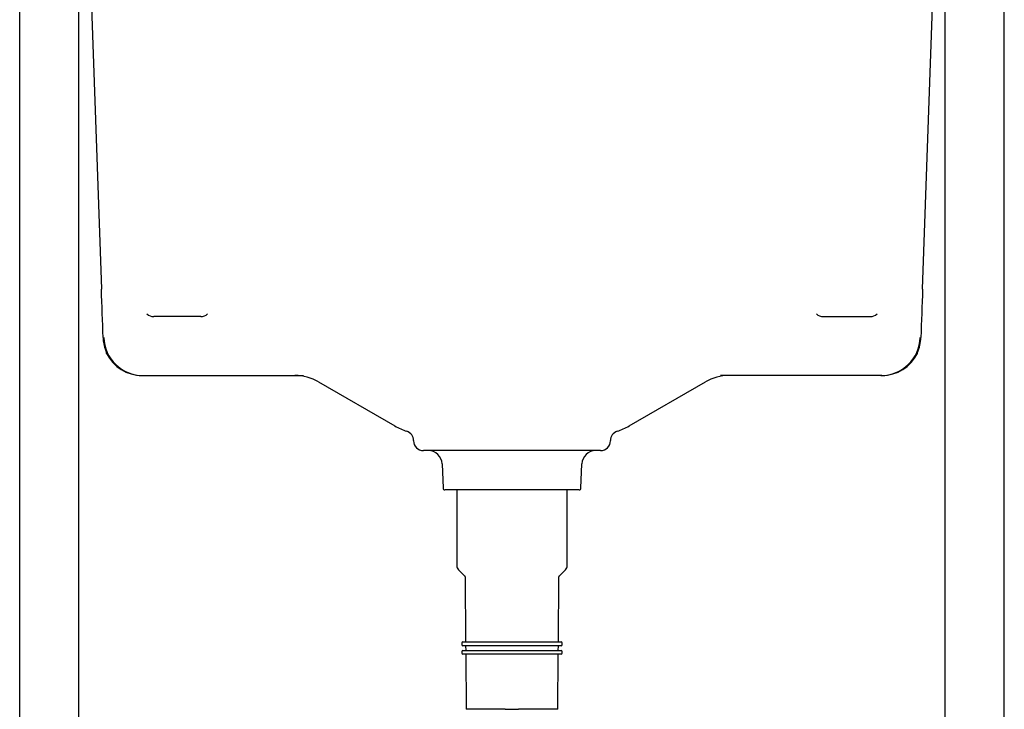
# Model space of a CAD drawing. Units: millimetres. Extents: x -18 to 873, y -18 to 1602.
# Drawn here: x 6 to 506, y 875 to 1225 of the extents above; entities that cross this region are included whole.
import ezdxf

# ---------------------------------------------------------------- set-up
doc = ezdxf.new("R2010")
doc.units = ezdxf.units.MM
for name, color, linetype in [('$DDT_AUDIT_GENERATED_(7E7)', 7, 'Continuous'), ('$DDT_AUDIT_GENERATED_(8BE)', 7, 'Continuous'), ('$DDT_AUDIT_GENERATED_(9B)', 7, 'Continuous'), ('Default', 7, 'Continuous')]:
    doc.layers.add(name, color=color, linetype=linetype)

# ---------------------------------------------------------------- blocks, each defined once
blk = doc.blocks.new('SE')
at = {"layer": '$DDT_AUDIT_GENERATED_(7E7)', "color": 7, "linetype": 'Continuous'}
for p, q in [((6.35, 527.05), (6.35, 1600.45)), ((506.35, 527.05), (506.35, 1600.45)), ((36.35, 607.05), (36.35, 1572.03)), ((476.35, 605.05), (476.35, 1572.03))]:
    blk.add_line(p, q, dxfattribs=at)
at = {"layer": '$DDT_AUDIT_GENERATED_(8BE)', "color": 7, "linetype": 'Continuous'}
for p, q in [((228.35, 986.45), (228.35, 948.05)), ((284.35, 948.05), (284.35, 986.45)), ((229.23, 945.93), (232.42, 942.74)), ((280.28, 942.74), (283.47, 945.93)), ((232.56, 942.39), (232.8, 909.45)), ((279.9, 909.45), (280.14, 942.39)), ((230.95, 908.75), (230.95, 907.85)), ((231.45, 909.25), (281.25, 909.25)), ((281.25, 907.35), (231.45, 907.35)), ((232.82, 907.15), (232.83, 905.15)), ((279.87, 905.15), (279.88, 907.15)), ((281.75, 907.85), (281.75, 908.75)), ((230.95, 904.45), (230.95, 903.55)), ((231.45, 904.95), (281.25, 904.95)), ((281.25, 903.05), (231.45, 903.05)), ((232.85, 902.85), (233.05, 875.05)), ((279.65, 875.05), (279.85, 902.85)), ((281.75, 903.55), (281.75, 904.45)), ((252.95, 875.05), (233.05, 875.05)), ((252.95, 875.05), (259.61, 875.05)), ((279.65, 875.05), (259.61, 875.05))]:
    blk.add_line(p, q, dxfattribs=at)
for centre, radius, start, end in [((231.35, 948.05), 3, 180, 225), ((281.35, 948.05), 3, 315, 0), ((232.06, 942.39), 0.5, 0.4152, 45), ((280.64, 942.39), 0.5, 135, 179.5848), ((231.45, 908.75), 0.5, 90, 180), ((231.45, 907.85), 0.5, 180, 270), ((232.6, 909.45), 0.2, 270, 0.4152), ((232.62, 907.15), 0.2, 0.4152, 90), ((232.63, 905.15), 0.2, 270, 0.4152), ((280.07, 905.15), 0.2, 179.5848, 270), ((280.08, 907.15), 0.2, 90, 179.5848), ((280.1, 909.45), 0.2, 179.5848, 270), ((281.25, 908.75), 0.5, 0, 90), ((281.25, 907.85), 0.5, 270, 0), ((231.45, 904.45), 0.5, 90, 180), ((231.45, 903.55), 0.5, 180, 270), ((232.65, 902.85), 0.2, 0.4152, 90), ((280.05, 902.85), 0.2, 90, 179.5848), ((281.25, 904.45), 0.5, 0, 90), ((281.25, 903.55), 0.5, 270, 0)]:
    blk.add_arc(centre, radius, start, end, dxfattribs=at)
at = {"layer": '$DDT_AUDIT_GENERATED_(9B)', "color": 7, "linetype": 'Continuous'}
for p, q in [((41.6, 1265.38), (47.83, 1088.4)), ((464.87, 1088.4), (471.25, 1269.59)), ((98.28, 1074.56), (74.42, 1074.54)), ((414.42, 1074.56), (438.28, 1074.54)), ((68.46, 1044.55), (69, 1044.55)), ((69, 1044.55), (150.39, 1044.55)), ((158.12, 1041.33), (196.85, 1018.97)), ((315.85, 1018.97), (354.58, 1041.33)), ((443.7, 1044.55), (362.31, 1044.55)), ((444.24, 1044.55), (443.7, 1044.55)), ((206.35, 1011.49), (206.35, 1011.45)), ((306.35, 1011.45), (306.35, 1011.49)), ((301.35, 1006.45), (211.35, 1006.45)), ((220.89, 999.69), (221.32, 987.41)), ((291.38, 987.41), (291.81, 999.69)), ((290.38, 986.45), (222.32, 986.45))]:
    blk.add_line(p, q, dxfattribs=at)
for centre, radius, start, end in [((74.22, 1079.31), 4.77, 226.7807, 272.3723), ((98.47, 1079.32), 4.77, 267.6948, 313.2896), ((414.23, 1079.32), 4.77, 226.7104, 272.3052), ((438.48, 1079.31), 4.77, 267.6277, 313.2193), ((69.31, 1064.62), 20.63, 182.1343, 200.4369), ((443.39, 1064.62), 20.63, 335.908, 357.8657), ((69.27, 1064.61), 20.58, 198.345, 201.1518), ((146.12, 1020.55), 24, 60, 90), ((366.58, 1020.55), 24, 90, 120), ((213.35, 1047.55), 33, 240, 251.5874), ((201.35, 1011.49), 5, 0, 71.5874), ((311.35, 1011.49), 5, 108.4126, 180), ((299.35, 1047.55), 33, 288.4126, 300), ((211.35, 1011.45), 5, 180, 270), ((301.35, 1011.45), 5, 270, 0), ((213.89, 999.45), 7, 2, 90), ((298.81, 999.45), 7, 90, 178), ((222.32, 987.45), 1, 182, 270), ((290.38, 987.45), 1, 270, 358)]:
    blk.add_arc(centre, radius, start, end, dxfattribs=at)
for centre, major_axis, ratio, start_param, end_param in [((47.87, 1086.43), (3.97, -112.58), 0.00031, 1.368818, 1.588249), ((464.83, 1086.43), (-3.97, -112.58), 0.00031, 4.694936, 4.914367), ((69, 1064.55), (0, -20), 0.998989, 4.74729, 6.283185), ((443.7, 1064.55), (0, -20), 0.998989, 0, 1.535895), ((68.46, 1064.55), (-20, 0), 0.999848, 0.455059, 1.570796), ((444.24, 1064.55), (20, 0), 0.999848, 4.712389, 5.828126)]:
    blk.add_ellipse(centre, major_axis=major_axis, ratio=ratio, start_param=start_param, end_param=end_param, dxfattribs=at)
for points, knots in [([(49.99, 1057.43), (50.05, 1057.26), (50.17, 1056.95), (50.33, 1056.56), (50.42, 1056.34), (50.45, 1056.29), (50.45, 1056.28), (50.45, 1056.28)], [0, 0, 0, 0, 0.2601067, 0.5334688, 0.713849, 0.7865642, 0.8013299, 0.8013299, 0.8013299, 0.8013299]), ([(50.5, 1055.76), (50.46, 1055.82), (50.44, 1055.89), (50.41, 1056.03), (50.4, 1056.11), (50.4, 1056.18)], [0, 0, 0, 0, 0.5, 0.5, 1, 1, 1, 1]), ([(462.2, 1055.76), (462.24, 1055.82), (462.26, 1055.89), (462.29, 1056.03), (462.3, 1056.11), (462.3, 1056.18)], [0, 0, 0, 0, 0.5, 0.5, 1, 1, 1, 1]), ([(462.25, 1056.28), (462.25, 1056.28), (462.26, 1056.29), (462.27, 1056.32), (462.31, 1056.41), (462.4, 1056.63), (462.55, 1056.98), (462.65, 1057.26), (462.71, 1057.44)], [0.195186, 0.195186, 0.195186, 0.195186, 0.2191957, 0.269557, 0.3595583, 0.5076169, 0.7498888, 1, 1, 1, 1])]:
    blk.add_open_spline(points, degree=3, knots=knots, dxfattribs=at)

msp = doc.modelspace()

# ---------------------------------------------------------------- block references
at = {"layer": 'Default'}
msp.add_blockref('SE', (0, 0), dxfattribs=at)

doc.saveas('drawing.dxf')
